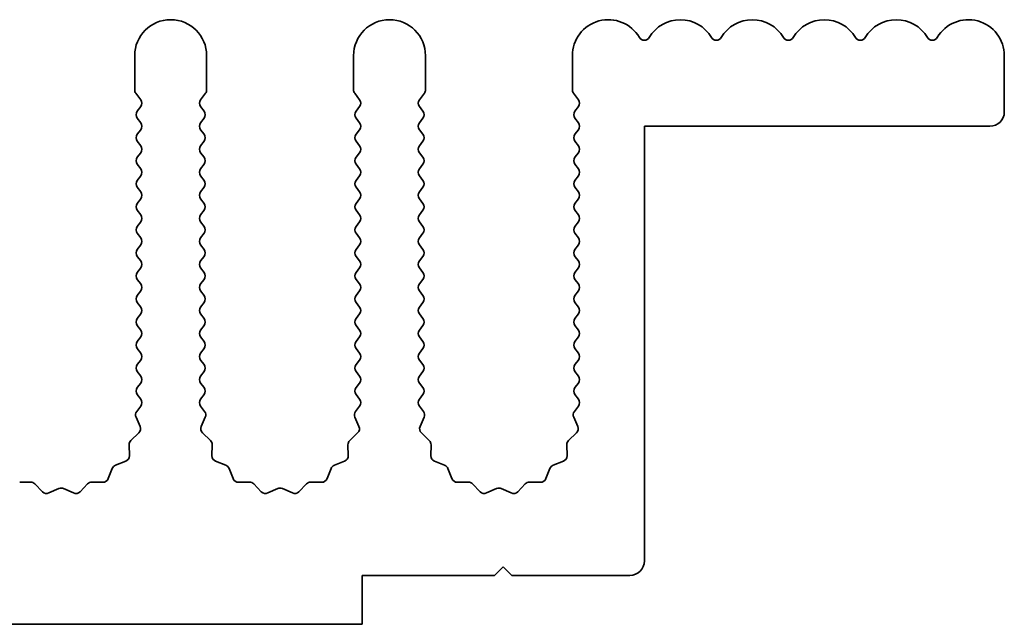
# Model space of a CAD drawing. Units: millimetres. Extents: x 0 to 7860, y 0 to 1405.
# Drawn here: x 4038 to 4072, y 473 to 494 of the extents above; entities that cross this region are included whole.
import ezdxf

# ---------------------------------------------------------------- set-up
doc = ezdxf.new("R2010")
doc.units = ezdxf.units.MM
doc.header["$LTSCALE"] = 4
doc.layers.add('Visible (ISO)', color=7, linetype='Continuous', lineweight=35)

msp = doc.modelspace()

# ---------------------------------------------------------------- linework, layer by layer
at = {"layer": 'Visible (ISO)'}
for p, q in [((4041.6794, 492.8637), (4041.6794, 491.6804)), ((4044.1794, 491.6804), (4044.1794, 492.8637)), ((4049.2794, 492.8637), (4049.2794, 491.6804)), ((4051.7794, 491.6804), (4051.7794, 492.8637)), ((4056.8794, 492.8637), (4056.8794, 491.6804)), ((4071.8794, 492.8637), (4071.8794, 490.9137)), ((4041.7194, 491.5604), (4041.8894, 491.3337)), ((4043.9694, 491.3337), (4044.1394, 491.5604)), ((4049.3194, 491.5604), (4049.4894, 491.3337)), ((4051.5694, 491.3337), (4051.7394, 491.5604)), ((4056.9194, 491.5604), (4057.0894, 491.3337)), ((4041.8894, 491.0937), (4041.7694, 490.9337)), ((4044.0894, 490.9337), (4043.9694, 491.0937)), ((4049.4894, 491.0937), (4049.3694, 490.9337)), ((4051.6894, 490.9337), (4051.5694, 491.0937)), ((4057.0894, 491.0937), (4056.9694, 490.9337)), ((4041.7694, 490.6937), (4041.8894, 490.5337)), ((4043.9694, 490.5337), (4044.0894, 490.6937)), ((4049.3694, 490.6937), (4049.4894, 490.5337)), ((4051.5694, 490.5337), (4051.6894, 490.6937)), ((4056.9694, 490.6937), (4057.0894, 490.5337)), ((4059.3794, 490.4137), (4059.3794, 475.3137)), ((4071.3794, 490.4137), (4059.3794, 490.4137)), ((4041.8894, 490.2937), (4041.7694, 490.1337)), ((4044.0894, 490.1337), (4043.9694, 490.2937)), ((4049.4894, 490.2937), (4049.3694, 490.1337)), ((4051.6894, 490.1337), (4051.5694, 490.2937)), ((4057.0894, 490.2937), (4056.9694, 490.1337)), ((4041.7694, 489.8937), (4041.8894, 489.7337)), ((4043.9694, 489.7337), (4044.0894, 489.8937)), ((4049.3694, 489.8937), (4049.4894, 489.7337)), ((4051.5694, 489.7337), (4051.6894, 489.8937)), ((4056.9694, 489.8937), (4057.0894, 489.7337)), ((4041.8894, 489.4937), (4041.7694, 489.3337)), ((4044.0894, 489.3337), (4043.9694, 489.4937)), ((4049.4894, 489.4937), (4049.3694, 489.3337)), ((4051.6894, 489.3337), (4051.5694, 489.4937)), ((4057.0894, 489.4937), (4056.9694, 489.3337)), ((4041.7694, 489.0937), (4041.8894, 488.9337)), ((4043.9694, 488.9337), (4044.0894, 489.0937)), ((4049.3694, 489.0937), (4049.4894, 488.9337)), ((4051.5694, 488.9337), (4051.6894, 489.0937)), ((4056.9694, 489.0937), (4057.0894, 488.9337)), ((4041.8894, 488.6937), (4041.7694, 488.5337)), ((4044.0894, 488.5337), (4043.9694, 488.6937)), ((4049.4894, 488.6937), (4049.3694, 488.5337)), ((4051.6894, 488.5337), (4051.5694, 488.6937)), ((4057.0894, 488.6937), (4056.9694, 488.5337)), ((4041.7694, 488.2937), (4041.8894, 488.1337)), ((4043.9694, 488.1337), (4044.0894, 488.2937)), ((4049.3694, 488.2937), (4049.4894, 488.1337)), ((4051.5694, 488.1337), (4051.6894, 488.2937)), ((4056.9694, 488.2937), (4057.0894, 488.1337)), ((4041.8894, 487.8937), (4041.7694, 487.7337)), ((4044.0894, 487.7337), (4043.9694, 487.8937)), ((4049.4894, 487.8937), (4049.3694, 487.7337)), ((4051.6894, 487.7337), (4051.5694, 487.8937)), ((4057.0894, 487.8937), (4056.9694, 487.7337)), ((4041.7694, 487.4937), (4041.8894, 487.3337)), ((4043.9694, 487.3337), (4044.0894, 487.4937)), ((4049.3694, 487.4937), (4049.4894, 487.3337)), ((4051.5694, 487.3337), (4051.6894, 487.4937)), ((4056.9694, 487.4937), (4057.0894, 487.3337)), ((4041.8894, 487.0937), (4041.7694, 486.9337)), ((4044.0894, 486.9337), (4043.9694, 487.0937)), ((4049.4894, 487.0937), (4049.3694, 486.9337)), ((4051.6894, 486.9337), (4051.5694, 487.0937)), ((4057.0894, 487.0937), (4056.9694, 486.9337)), ((4041.7694, 486.6937), (4041.8894, 486.5337)), ((4043.9694, 486.5337), (4044.0894, 486.6937)), ((4049.3694, 486.6937), (4049.4894, 486.5337)), ((4051.5694, 486.5337), (4051.6894, 486.6937)), ((4056.9694, 486.6937), (4057.0894, 486.5337)), ((4041.8894, 486.2937), (4041.7694, 486.1337)), ((4044.0894, 486.1337), (4043.9694, 486.2937)), ((4049.4894, 486.2937), (4049.3694, 486.1337)), ((4051.6894, 486.1337), (4051.5694, 486.2937)), ((4057.0894, 486.2937), (4056.9694, 486.1337)), ((4041.7694, 485.8937), (4041.8894, 485.7337)), ((4043.9694, 485.7337), (4044.0894, 485.8937)), ((4049.3694, 485.8937), (4049.4894, 485.7337)), ((4051.5694, 485.7337), (4051.6894, 485.8937)), ((4056.9694, 485.8937), (4057.0894, 485.7337)), ((4041.8894, 485.4937), (4041.7694, 485.3337)), ((4044.0894, 485.3337), (4043.9694, 485.4937)), ((4049.4894, 485.4937), (4049.3694, 485.3337)), ((4051.6894, 485.3337), (4051.5694, 485.4937)), ((4057.0894, 485.4937), (4056.9694, 485.3337)), ((4041.7694, 485.0937), (4041.8894, 484.9337)), ((4043.9694, 484.9337), (4044.0894, 485.0937)), ((4049.3694, 485.0937), (4049.4894, 484.9337)), ((4051.5694, 484.9337), (4051.6894, 485.0937)), ((4056.9694, 485.0937), (4057.0894, 484.9337)), ((4041.8894, 484.6937), (4041.7694, 484.5337)), ((4044.0894, 484.5337), (4043.9694, 484.6937)), ((4049.4894, 484.6937), (4049.3694, 484.5337)), ((4051.6894, 484.5337), (4051.5694, 484.6937)), ((4057.0894, 484.6937), (4056.9694, 484.5337)), ((4041.7694, 484.2937), (4041.8894, 484.1337)), ((4043.9694, 484.1337), (4044.0894, 484.2937)), ((4049.3694, 484.2937), (4049.4894, 484.1337)), ((4051.5694, 484.1337), (4051.6894, 484.2937)), ((4056.9694, 484.2937), (4057.0894, 484.1337)), ((4041.8894, 483.8937), (4041.7694, 483.7337)), ((4044.0894, 483.7337), (4043.9694, 483.8937)), ((4049.4894, 483.8937), (4049.3694, 483.7337)), ((4051.6894, 483.7337), (4051.5694, 483.8937)), ((4057.0894, 483.8937), (4056.9694, 483.7337)), ((4041.7694, 483.4937), (4041.8894, 483.3337)), ((4043.9694, 483.3337), (4044.0894, 483.4937)), ((4049.3694, 483.4937), (4049.4894, 483.3337)), ((4051.5694, 483.3337), (4051.6894, 483.4937)), ((4056.9694, 483.4937), (4057.0894, 483.3337)), ((4041.8894, 483.0937), (4041.7694, 482.9337)), ((4044.0894, 482.9337), (4043.9694, 483.0937)), ((4049.4894, 483.0937), (4049.3694, 482.9337)), ((4051.6894, 482.9337), (4051.5694, 483.0937)), ((4057.0894, 483.0937), (4056.9694, 482.9337)), ((4041.7694, 482.6937), (4041.8894, 482.5337)), ((4043.9694, 482.5337), (4044.0894, 482.6937)), ((4049.3694, 482.6937), (4049.4894, 482.5337)), ((4051.5694, 482.5337), (4051.6894, 482.6937)), ((4056.9694, 482.6937), (4057.0894, 482.5337)), ((4041.8894, 482.2937), (4041.7694, 482.1337)), ((4044.0894, 482.1337), (4043.9694, 482.2937)), ((4049.4894, 482.2937), (4049.3694, 482.1337)), ((4051.6894, 482.1337), (4051.5694, 482.2937)), ((4057.0894, 482.2937), (4056.9694, 482.1337)), ((4041.7694, 481.8937), (4041.8894, 481.7337)), ((4043.9694, 481.7337), (4044.0894, 481.8937)), ((4049.3694, 481.8937), (4049.4894, 481.7337)), ((4051.5694, 481.7337), (4051.6894, 481.8937)), ((4056.9694, 481.8937), (4057.0894, 481.7337)), ((4041.8894, 481.4937), (4041.7694, 481.3337)), ((4044.0894, 481.3337), (4043.9694, 481.4937)), ((4049.4894, 481.4937), (4049.3694, 481.3337)), ((4051.6894, 481.3337), (4051.5694, 481.4937)), ((4057.0894, 481.4937), (4056.9694, 481.3337)), ((4041.7694, 481.0937), (4041.8894, 480.9337)), ((4043.9694, 480.9337), (4044.0894, 481.0937)), ((4049.3694, 481.0937), (4049.4894, 480.9337)), ((4051.5694, 480.9337), (4051.6894, 481.0937)), ((4056.9694, 481.0937), (4057.0894, 480.9337)), ((4041.8894, 480.6937), (4041.7497, 480.5073)), ((4044.1092, 480.5073), (4043.9694, 480.6937)), ((4049.4894, 480.6937), (4049.3497, 480.5073)), ((4051.7092, 480.5073), (4051.5694, 480.6937)), ((4057.0894, 480.6937), (4056.9497, 480.5073)), ((4041.7267, 480.3066), (4041.8681, 479.9861)), ((4043.9908, 479.9861), (4044.1322, 480.3066)), ((4049.3267, 480.3066), (4049.4681, 479.9861)), ((4051.5908, 479.9861), (4051.7322, 480.3066)), ((4056.9267, 480.3066), (4057.0681, 479.9861)), ((4041.8232, 479.7608), (4041.5491, 479.4988)), ((4044.3098, 479.4988), (4044.0356, 479.7608)), ((4049.4232, 479.7608), (4049.1491, 479.4988)), ((4051.9098, 479.4988), (4051.6356, 479.7608)), ((4057.0232, 479.7608), (4056.7491, 479.4988)), ((4041.4873, 479.3497), (4041.4959, 478.9706)), ((4044.3629, 478.9706), (4044.3715, 479.3497)), ((4049.0873, 479.3497), (4049.0959, 478.9706)), ((4051.9629, 478.9706), (4051.9715, 479.3497)), ((4056.6873, 479.3497), (4056.6959, 478.9706)), ((4041.3683, 478.7796), (4041.0148, 478.6425)), ((4044.8441, 478.6425), (4044.4906, 478.7796)), ((4048.9683, 478.7796), (4048.6148, 478.6425)), ((4052.4441, 478.6425), (4052.0906, 478.7796)), ((4056.5683, 478.7796), (4056.2148, 478.6425)), ((4040.9007, 478.5283), (4040.7636, 478.1748)), ((4045.0953, 478.1748), (4044.9582, 478.5283)), ((4048.5007, 478.5283), (4048.3636, 478.1748)), ((4052.6953, 478.1748), (4052.5582, 478.5283)), ((4056.1007, 478.5283), (4055.9636, 478.1748)), ((4038.0654, 478.0558), (4037.6863, 478.0472)), ((4040.5725, 478.0472), (4040.1935, 478.0558)), ((4045.6654, 478.0558), (4045.2863, 478.0472)), ((4048.1725, 478.0472), (4047.7935, 478.0558)), ((4053.2654, 478.0558), (4052.8863, 478.0472)), ((4055.7725, 478.0472), (4055.3935, 478.0558)), ((4038.4765, 477.7199), (4038.2145, 477.994)), ((4039.0487, 477.8281), (4038.7018, 477.6751)), ((4039.5571, 477.6751), (4039.2102, 477.8281)), ((4040.0443, 477.994), (4039.7824, 477.7199)), ((4046.0765, 477.7199), (4045.8145, 477.994)), ((4046.6487, 477.8281), (4046.3018, 477.6751)), ((4047.1571, 477.6751), (4046.8102, 477.8281)), ((4047.6443, 477.994), (4047.3824, 477.7199)), ((4053.6765, 477.7199), (4053.4145, 477.994)), ((4054.2487, 477.8281), (4053.9018, 477.6751)), ((4054.7571, 477.6751), (4054.4102, 477.8281)), ((4055.2443, 477.994), (4054.9824, 477.7199)), ((4054.4794, 475.1137), (4054.1794, 474.8137)), ((4054.7794, 474.8137), (4054.4794, 475.1137)), ((4049.5794, 474.8137), (4049.5794, 473.1137)), ((4054.1794, 474.8137), (4049.5794, 474.8137)), ((4058.8794, 474.8137), (4054.7794, 474.8137)), ((4049.5794, 473.1137), (3770.5794, 473.1137))]:
    msp.add_line(p, q, dxfattribs=at)
for centre, radius, start, end in [((4042.9294, 492.8637), 1.25, 0, 180), ((4050.5294, 492.8637), 1.25, 0, 180), ((4058.1294, 492.8637), 1.25, 30.45031, 180), ((4060.6294, 492.8637), 1.25, 30.45031, 149.54969), ((4063.1294, 492.8637), 1.25, 30.45031, 149.54969), ((4065.6294, 492.8637), 1.25, 30.45031, 149.54969), ((4068.1294, 492.8637), 1.25, 30.45031, 149.54969), ((4070.6294, 492.8637), 1.25, 0, 149.54969), ((4059.3794, 493.5986), 0.2, 210.45031, 329.54969), ((4061.8794, 493.5986), 0.2, 210.45031, 329.54969), ((4064.3794, 493.5986), 0.2, 210.45031, 329.54969), ((4066.8794, 493.5986), 0.2, 210.45031, 329.54969), ((4069.3794, 493.5986), 0.2, 210.45031, 329.54969), ((4041.8794, 491.6804), 0.2, 180, 216.8699), ((4043.9794, 491.6804), 0.2, 323.1301, 0), ((4049.4794, 491.6804), 0.2, 180, 216.8699), ((4051.5794, 491.6804), 0.2, 323.1301, 0), ((4057.0794, 491.6804), 0.2, 180, 216.8699), ((4041.7294, 491.2137), 0.2, 323.1301, 36.8699), ((4044.1294, 491.2137), 0.2, 143.1301, 216.8699), ((4049.3294, 491.2137), 0.2, 323.1301, 36.8699), ((4051.7294, 491.2137), 0.2, 143.1301, 216.8699), ((4056.9294, 491.2137), 0.2, 323.1301, 36.8699), ((4041.9294, 490.8137), 0.2, 143.1301, 216.8699), ((4043.9294, 490.8137), 0.2, 323.1301, 36.8699), ((4049.5294, 490.8137), 0.2, 143.1301, 216.8699), ((4051.5294, 490.8137), 0.2, 323.1301, 36.8699), ((4057.1294, 490.8137), 0.2, 143.1301, 216.8699), ((4071.3794, 490.9137), 0.5, 270, 0), ((4041.7294, 490.4137), 0.2, 323.1301, 36.8699), ((4044.1294, 490.4137), 0.2, 143.1301, 216.8699), ((4049.3294, 490.4137), 0.2, 323.1301, 36.8699), ((4051.7294, 490.4137), 0.2, 143.1301, 216.8699), ((4056.9294, 490.4137), 0.2, 323.1301, 36.8699), ((4041.9294, 490.0137), 0.2, 143.1301, 216.8699), ((4043.9294, 490.0137), 0.2, 323.1301, 36.8699), ((4049.5294, 490.0137), 0.2, 143.1301, 216.8699), ((4051.5294, 490.0137), 0.2, 323.1301, 36.8699), ((4057.1294, 490.0137), 0.2, 143.1301, 216.8699), ((4041.7294, 489.6137), 0.2, 323.1301, 36.8699), ((4044.1294, 489.6137), 0.2, 143.1301, 216.8699), ((4049.3294, 489.6137), 0.2, 323.1301, 36.8699), ((4051.7294, 489.6137), 0.2, 143.1301, 216.8699), ((4056.9294, 489.6137), 0.2, 323.1301, 36.8699), ((4041.9294, 489.2137), 0.2, 143.1301, 216.8699), ((4043.9294, 489.2137), 0.2, 323.1301, 36.8699), ((4049.5294, 489.2137), 0.2, 143.1301, 216.8699), ((4051.5294, 489.2137), 0.2, 323.1301, 36.8699), ((4057.1294, 489.2137), 0.2, 143.1301, 216.8699), ((4041.7294, 488.8137), 0.2, 323.1301, 36.8699), ((4044.1294, 488.8137), 0.2, 143.1301, 216.8699), ((4049.3294, 488.8137), 0.2, 323.1301, 36.8699), ((4051.7294, 488.8137), 0.2, 143.1301, 216.8699), ((4056.9294, 488.8137), 0.2, 323.1301, 36.8699), ((4041.9294, 488.4137), 0.2, 143.1301, 216.8699), ((4043.9294, 488.4137), 0.2, 323.1301, 36.8699), ((4049.5294, 488.4137), 0.2, 143.1301, 216.8699), ((4051.5294, 488.4137), 0.2, 323.1301, 36.8699), ((4057.1294, 488.4137), 0.2, 143.1301, 216.8699), ((4041.7294, 488.0137), 0.2, 323.1301, 36.8699), ((4044.1294, 488.0137), 0.2, 143.1301, 216.8699), ((4049.3294, 488.0137), 0.2, 323.1301, 36.8699), ((4051.7294, 488.0137), 0.2, 143.1301, 216.8699), ((4056.9294, 488.0137), 0.2, 323.1301, 36.8699), ((4041.9294, 487.6137), 0.2, 143.1301, 216.8699), ((4043.9294, 487.6137), 0.2, 323.1301, 36.8699), ((4049.5294, 487.6137), 0.2, 143.1301, 216.8699), ((4051.5294, 487.6137), 0.2, 323.1301, 36.8699), ((4057.1294, 487.6137), 0.2, 143.1301, 216.8699), ((4041.7294, 487.2137), 0.2, 323.1301, 36.8699), ((4044.1294, 487.2137), 0.2, 143.1301, 216.8699), ((4049.3294, 487.2137), 0.2, 323.1301, 36.8699), ((4051.7294, 487.2137), 0.2, 143.1301, 216.8699), ((4056.9294, 487.2137), 0.2, 323.1301, 36.8699), ((4041.9294, 486.8137), 0.2, 143.1301, 216.8699), ((4043.9294, 486.8137), 0.2, 323.1301, 36.8699), ((4049.5294, 486.8137), 0.2, 143.1301, 216.8699), ((4051.5294, 486.8137), 0.2, 323.1301, 36.8699), ((4057.1294, 486.8137), 0.2, 143.1301, 216.8699), ((4041.7294, 486.4137), 0.2, 323.1301, 36.8699), ((4044.1294, 486.4137), 0.2, 143.1301, 216.8699), ((4049.3294, 486.4137), 0.2, 323.1301, 36.8699), ((4051.7294, 486.4137), 0.2, 143.1301, 216.8699), ((4056.9294, 486.4137), 0.2, 323.1301, 36.8699), ((4041.9294, 486.0137), 0.2, 143.1301, 216.8699), ((4043.9294, 486.0137), 0.2, 323.1301, 36.8699), ((4049.5294, 486.0137), 0.2, 143.1301, 216.8699), ((4051.5294, 486.0137), 0.2, 323.1301, 36.8699), ((4057.1294, 486.0137), 0.2, 143.1301, 216.8699), ((4041.7294, 485.6137), 0.2, 323.1301, 36.8699), ((4044.1294, 485.6137), 0.2, 143.1301, 216.8699), ((4049.3294, 485.6137), 0.2, 323.1301, 36.8699), ((4051.7294, 485.6137), 0.2, 143.1301, 216.8699), ((4056.9294, 485.6137), 0.2, 323.1301, 36.8699), ((4041.9294, 485.2137), 0.2, 143.1301, 216.8699), ((4043.9294, 485.2137), 0.2, 323.1301, 36.8699), ((4049.5294, 485.2137), 0.2, 143.1301, 216.8699), ((4051.5294, 485.2137), 0.2, 323.1301, 36.8699), ((4057.1294, 485.2137), 0.2, 143.1301, 216.8699), ((4041.7294, 484.8137), 0.2, 323.1301, 36.8699), ((4044.1294, 484.8137), 0.2, 143.1301, 216.8699), ((4049.3294, 484.8137), 0.2, 323.1301, 36.8699), ((4051.7294, 484.8137), 0.2, 143.1301, 216.8699), ((4056.9294, 484.8137), 0.2, 323.1301, 36.8699), ((4041.9294, 484.4137), 0.2, 143.1301, 216.8699), ((4043.9294, 484.4137), 0.2, 323.1301, 36.8699), ((4049.5294, 484.4137), 0.2, 143.1301, 216.8699), ((4051.5294, 484.4137), 0.2, 323.1301, 36.8699), ((4057.1294, 484.4137), 0.2, 143.1301, 216.8699), ((4041.7294, 484.0137), 0.2, 323.1301, 36.8699), ((4044.1294, 484.0137), 0.2, 143.1301, 216.8699), ((4049.3294, 484.0137), 0.2, 323.1301, 36.8699), ((4051.7294, 484.0137), 0.2, 143.1301, 216.8699), ((4056.9294, 484.0137), 0.2, 323.1301, 36.8699), ((4041.9294, 483.6137), 0.2, 143.1301, 216.8699), ((4043.9294, 483.6137), 0.2, 323.1301, 36.8699), ((4049.5294, 483.6137), 0.2, 143.1301, 216.8699), ((4051.5294, 483.6137), 0.2, 323.1301, 36.8699), ((4057.1294, 483.6137), 0.2, 143.1301, 216.8699), ((4041.7294, 483.2137), 0.2, 323.1301, 36.8699), ((4044.1294, 483.2137), 0.2, 143.1301, 216.8699), ((4049.3294, 483.2137), 0.2, 323.1301, 36.8699), ((4051.7294, 483.2137), 0.2, 143.1301, 216.8699), ((4056.9294, 483.2137), 0.2, 323.1301, 36.8699), ((4041.9294, 482.8137), 0.2, 143.1301, 216.8699), ((4043.9294, 482.8137), 0.2, 323.1301, 36.8699), ((4049.5294, 482.8137), 0.2, 143.1301, 216.8699), ((4051.5294, 482.8137), 0.2, 323.1301, 36.8699), ((4057.1294, 482.8137), 0.2, 143.1301, 216.8699), ((4041.7294, 482.4137), 0.2, 323.1301, 36.8699), ((4044.1294, 482.4137), 0.2, 143.1301, 216.8699), ((4049.3294, 482.4137), 0.2, 323.1301, 36.8699), ((4051.7294, 482.4137), 0.2, 143.1301, 216.8699), ((4056.9294, 482.4137), 0.2, 323.1301, 36.8699), ((4041.9294, 482.0137), 0.2, 143.1301, 216.8699), ((4043.9294, 482.0137), 0.2, 323.1301, 36.8699), ((4049.5294, 482.0137), 0.2, 143.1301, 216.8699), ((4051.5294, 482.0137), 0.2, 323.1301, 36.8699), ((4057.1294, 482.0137), 0.2, 143.1301, 216.8699), ((4041.7294, 481.6137), 0.2, 323.1301, 36.8699), ((4044.1294, 481.6137), 0.2, 143.1301, 216.8699), ((4049.3294, 481.6137), 0.2, 323.1301, 36.8699), ((4051.7294, 481.6137), 0.2, 143.1301, 216.8699), ((4056.9294, 481.6137), 0.2, 323.1301, 36.8699), ((4041.9294, 481.2137), 0.2, 143.1301, 216.8699), ((4043.9294, 481.2137), 0.2, 323.1301, 36.8699), ((4049.5294, 481.2137), 0.2, 143.1301, 216.8699), ((4051.5294, 481.2137), 0.2, 323.1301, 36.8699), ((4057.1294, 481.2137), 0.2, 143.1301, 216.8699), ((4041.7294, 480.8137), 0.2, 323.1301, 36.8699), ((4044.1294, 480.8137), 0.2, 143.1301, 216.8699), ((4049.3294, 480.8137), 0.2, 323.1301, 36.8699), ((4051.7294, 480.8137), 0.2, 143.1301, 216.8699), ((4056.9294, 480.8137), 0.2, 323.1301, 36.8699), ((4041.9097, 480.3873), 0.2, 143.1301, 203.80082), ((4043.9492, 480.3873), 0.2, 336.19918, 36.8699), ((4049.5097, 480.3873), 0.2, 143.1301, 203.80082), ((4051.5492, 480.3873), 0.2, 336.19918, 36.8699), ((4057.1097, 480.3873), 0.2, 143.1301, 203.80082), ((4041.6851, 479.9054), 0.2, 313.69918, 23.80082), ((4044.1738, 479.9054), 0.2, 156.19918, 226.30082), ((4049.2851, 479.9054), 0.2, 313.69918, 23.80082), ((4051.7738, 479.9054), 0.2, 156.19918, 226.30082), ((4056.8851, 479.9054), 0.2, 313.69918, 23.80082), ((4041.6873, 479.3542), 0.2, 133.69918, 181.30082), ((4044.1716, 479.3542), 0.2, 358.69918, 46.30082), ((4049.2873, 479.3542), 0.2, 133.69918, 181.30082), ((4051.7716, 479.3542), 0.2, 358.69918, 46.30082), ((4056.8873, 479.3542), 0.2, 133.69918, 181.30082), ((4041.296, 478.9661), 0.2, 291.19918, 1.30082), ((4044.5629, 478.9661), 0.2, 178.69918, 248.80082), ((4048.896, 478.9661), 0.2, 291.19918, 1.30082), ((4052.1629, 478.9661), 0.2, 178.69918, 248.80082), ((4056.496, 478.9661), 0.2, 291.19918, 1.30082), ((4041.0871, 478.456), 0.2, 111.19918, 158.80082), ((4044.7718, 478.456), 0.2, 21.19918, 68.80082), ((4048.6871, 478.456), 0.2, 111.19918, 158.80082), ((4052.3718, 478.456), 0.2, 21.19918, 68.80082), ((4056.2871, 478.456), 0.2, 111.19918, 158.80082), ((4038.0699, 477.8559), 0.2, 43.69918, 91.30082), ((4040.1889, 477.8559), 0.2, 88.69918, 136.30082), ((4040.5771, 478.2472), 0.2, 268.69918, 338.80082), ((4045.2818, 478.2472), 0.2, 201.19918, 271.30082), ((4045.6699, 477.8559), 0.2, 43.69918, 91.30082), ((4047.7889, 477.8559), 0.2, 88.69918, 136.30082), ((4048.1771, 478.2472), 0.2, 268.69918, 338.80082), ((4052.8818, 478.2472), 0.2, 201.19918, 271.30082), ((4053.2699, 477.8559), 0.2, 43.69918, 91.30082), ((4055.3889, 477.8559), 0.2, 88.69918, 136.30082), ((4055.7771, 478.2472), 0.2, 268.69918, 338.80082), ((4038.6211, 477.8581), 0.2, 223.69918, 293.80082), ((4039.1294, 477.6451), 0.2, 66.19918, 113.80082), ((4039.6378, 477.8581), 0.2, 246.19918, 316.30082), ((4046.2211, 477.8581), 0.2, 223.69918, 293.80082), ((4046.7294, 477.6451), 0.2, 66.19918, 113.80082), ((4047.2378, 477.8581), 0.2, 246.19918, 316.30082), ((4053.8211, 477.8581), 0.2, 223.69918, 293.80082), ((4054.3294, 477.6451), 0.2, 66.19918, 113.80082), ((4054.8378, 477.8581), 0.2, 246.19918, 316.30082), ((4058.8794, 475.3137), 0.5, 270, 0)]:
    msp.add_arc(centre, radius, start, end, dxfattribs=at)

doc.saveas('drawing.dxf')
